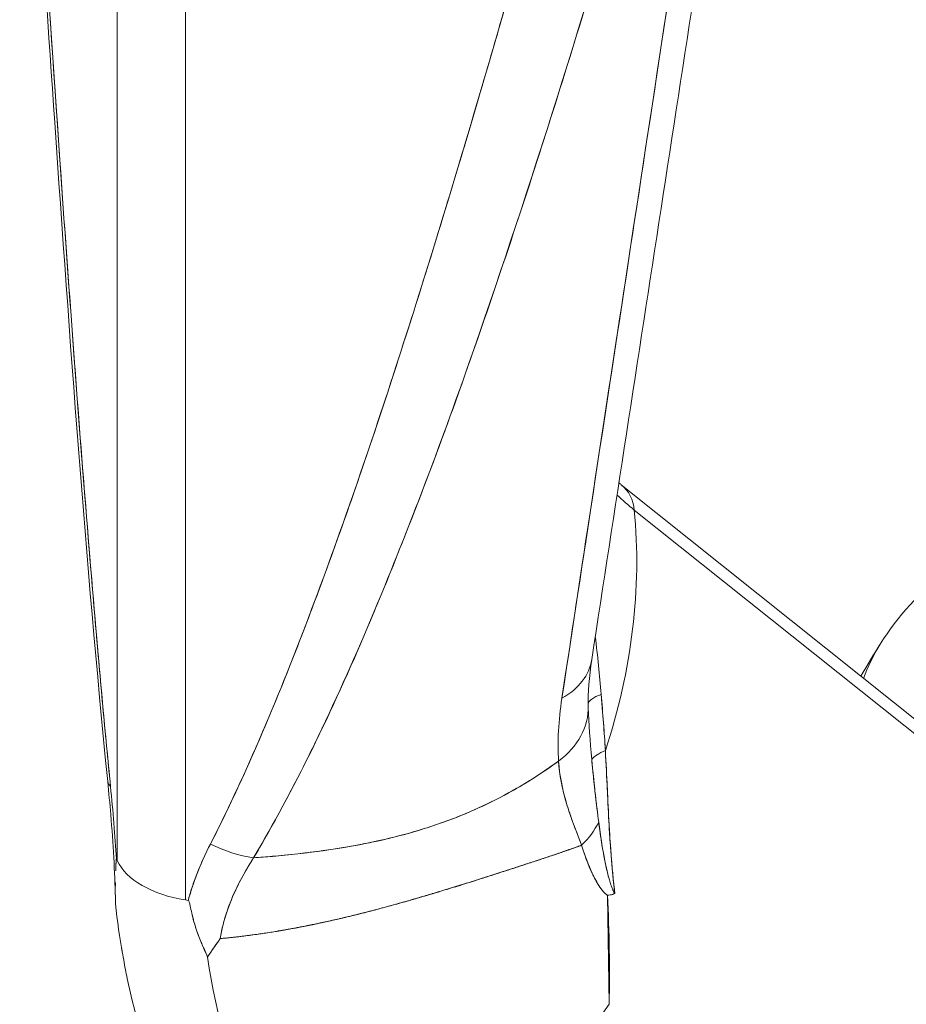
# Model space of a CAD drawing. Units: inches. Extents: x 3 to 262, y 3 to 15.
# Drawn here: x 245 to 245, y 7 to 7 of the extents above; entities that cross this region are included whole.
import ezdxf

# ---------------------------------------------------------------- set-up
doc = ezdxf.new("R2010")
doc.units = ezdxf.units.IN
doc.header["$MEASUREMENT"] = 0
doc.layers.get('0').update_dxf_attribs({"linetype": 'CONTINUOUS'})
doc.layers.add('DETAIL', color=1, linetype='CONTINUOUS')

# ---------------------------------------------------------------- blocks, each defined once
blk = doc.blocks.new('A$C61a6ffb6')
at = {"color": 0, "linetype": 'Continuous', "lineweight": 0, "extrusion": (5.55112e-17, 0.816497, 0.57735)}
for p, q in [((-0.3617, -2.86213), (-0.3617, -3.65982)), ((-0.3617, -2.86213), (-0.3617, -3.65982)), ((-0.34049, -3.67207), (-0.34049, -2.87438)), ((-0.34049, -3.67207), (-0.34049, -2.87438)), ((-0.24749, -3.4165), (-0.24749, -3.41649)), ((-0.24749, -3.41649), (-0.24749, -3.4165)), ((-0.20496, -3.54301), (-0.08006, -3.64278)), ((-0.20092, -3.55085), (-0.08053, -3.64701)), ((-0.08053, -3.64701), (-0.20092, -3.55085)), ((-0.36193, -3.65933), (-0.3617, -3.65982)), ((-0.3617, -3.65982), (-0.36193, -3.65933)), ((-0.34049, -3.67207), (-0.33964, -3.6722)), ((-0.33964, -3.6722), (-0.34049, -3.67207)), ((-0.20875, -3.70452), (-0.20927, -3.67058)), ((-0.20927, -3.67067), (-0.20927, -3.67058)), ((-0.20927, -3.67067), (-0.20875, -3.70452))]:
    blk.add_line(p, q, dxfattribs=at)
at = {"color": 0, "linetype": 'Continuous', "lineweight": 0}
for centre, major_axis, ratio, start_param, end_param in [((-0.26478, -3.50328), (0.0049, -0.02303), 0.000309, -0.000081, 0.000972), ((-0.21457, -3.55505), (0.00961, 0.01203), 0.81339, -0.697674, 0), ((-0.06275, -3.3372), (-0.12754, -0.22091), 0.57735, -0.135024, -0.087266), ((-0.36242, -3.60051), (0.11369, 0.14233), 0.81339, -1.143077, -0.697674), ((0, -3.61841), (-0.13227, 0), 0.57735, -0.345838, -0.200624), ((-0.24381, -3.59275), (0.02965, -0.00456), 0.677366, -0.714435, -0.000001), ((-0.18527, -3.61029), (-0.02998, -0.00103), 0.198574, -0.532719, -0.032252), ((-0.24522, -3.6125), (0.02999, 0.00066), 0.765551, -0.823586, 0.000012), ((-0.1848, -3.62975), (-0.03, -0.00036), 0.269195, -0.581889, -0.210389), ((-0.3348, -3.6323), (-0.02985, -0.00298), 0.241954, 0, 0.219556), ((-0.23926, -3.64327), (0.02875, 0.00857), 0.725494, -0.94081, -0.597453), ((-0.32495, -3.63798), (0.0267, -0.01368), 0.614517, -1.546725, -1.061858), ((-0.33272, -3.65534), (-0.03, 0), 0.57735, 0.261799, 1.308997), ((-0.33272, -3.65534), (-0.03, 0), 0.57735, 0.261799, 1.308997), ((-0.21154, -3.66489), (0.00586, -0.00404), 0.684012, -0.772318, -0.495537), ((-0.30905, -3.66656), (0.00376, -0.0405), 0.753839, -1.271456, -1.212722), ((-0.24462, -3.57147), (-0.07583, -0.13179), 0.452227, -0.351405, -0.322983)]:
    blk.add_ellipse(centre, major_axis=major_axis, ratio=ratio, start_param=start_param, end_param=end_param, dxfattribs=at)
at = {"color": 0, "linetype": 'Continuous', "lineweight": 0, "extrusion": (-6.20921e-17, -2.40363e-16, -1)}
blk.add_ellipse((-0.26478, -3.50328), major_axis=(0.00493, -0.02303), ratio=0.000309, start_param=0.000081, end_param=0.001135, dxfattribs=at)
at = {"color": 0, "linetype": 'Continuous', "lineweight": 0, "extrusion": (-7.80179e-17, -8.72802e-18, -1)}
blk.add_ellipse((-0.21457, -3.55505), major_axis=(0.00961, 0.01203), ratio=0.81339, start_param=0, end_param=0.697674, dxfattribs=at)
at = {"color": 0, "linetype": 'Continuous', "lineweight": 0, "extrusion": (-2.77556e-17, -4.80741e-17, -1)}
blk.add_ellipse((-0.06275, -3.3372), major_axis=(-0.12754, -0.22091), ratio=0.57735, start_param=0.087266, end_param=0.135024, dxfattribs=at)
at = {"color": 0, "linetype": 'Continuous', "lineweight": 0, "extrusion": (4.3373e-17, -3.4645e-17, -1)}
blk.add_ellipse((-0.36242, -3.60051), major_axis=(-0.11369, -0.14233), ratio=0.81339, start_param=-2.443918, end_param=-1.998516, dxfattribs=at)
at = {"color": 0, "linetype": 'Continuous', "lineweight": 0, "extrusion": (-7.57167e-18, 1.11022e-16, -1)}
blk.add_ellipse((0, -3.61841), major_axis=(-0.13227, 0), ratio=0.57735, start_param=0.200624, end_param=0.345838, dxfattribs=at)
at = {"color": 0, "linetype": 'Continuous', "lineweight": 0, "extrusion": (-8.01825e-17, -1.56159e-16, -1)}
blk.add_ellipse((-0.24381, -3.59275), major_axis=(0.02965, -0.00456), ratio=0.677366, start_param=0.000001, end_param=0.714435, dxfattribs=at)
at = {"color": 0, "linetype": 'Continuous', "lineweight": 0, "extrusion": (-6.80305e-18, 4.99662e-16, -1)}
blk.add_ellipse((-0.18527, -3.61029), major_axis=(-0.02998, -0.00103), ratio=0.198574, start_param=0.032252, end_param=0.532719, dxfattribs=at)
at = {"color": 0, "linetype": 'Continuous', "lineweight": 0, "extrusion": (-3.34564e-17, -5.6266e-17, -1)}
blk.add_ellipse((-0.24522, -3.6125), major_axis=(0.02999, 0.00066), ratio=0.765551, start_param=-0.000012, end_param=0.823586, dxfattribs=at)
at = {"color": 0, "linetype": 'Continuous', "lineweight": 0, "extrusion": (5.07979e-17, 3.89222e-16, -1)}
blk.add_ellipse((-0.1848, -3.62975), major_axis=(-0.03, -0.00036), ratio=0.269195, start_param=0.210389, end_param=0.581889, dxfattribs=at)
at = {"color": 0, "linetype": 'Continuous', "lineweight": 0, "extrusion": (-2.74087e-18, 1.67088e-16, -1)}
blk.add_ellipse((-0.3348, -3.6323), major_axis=(-0.02985, -0.00298), ratio=0.241954, start_param=-0.219556, end_param=0, dxfattribs=at)
at = {"color": 0, "linetype": 'Continuous', "lineweight": 0, "extrusion": (-1.00784e-16, 1.43727e-16, -1)}
blk.add_ellipse((-0.23926, -3.64327), major_axis=(-0.02875, -0.00857), ratio=0.725494, start_param=-2.544139, end_param=-2.200783, dxfattribs=at)
at = {"color": 0, "linetype": 'Continuous', "lineweight": 0, "extrusion": (9.63083e-17, -2.98885e-16, -1)}
blk.add_ellipse((-0.32495, -3.63798), major_axis=(-0.0267, 0.01368), ratio=0.614517, start_param=-2.079735, end_param=-1.594868, dxfattribs=at)
at = {"color": 0, "linetype": 'Continuous', "lineweight": 0, "extrusion": (3.89413e-16, -2.22317e-16, -1)}
blk.add_ellipse((-0.35069, -3.61284), major_axis=(0.00955, 0.06864), ratio=0.095651, start_param=-2.403312, end_param=-2.362611, dxfattribs=at)
at = {"color": 0, "linetype": 'Continuous', "lineweight": 0, "extrusion": (-1.49597e-16, 9.59473e-17, -1)}
blk.add_ellipse((-0.37324, -3.60903), major_axis=(0.00879, -0.08388), ratio=0.084811, start_param=-0.875701, end_param=-0.875671, dxfattribs=at)
at = {"color": 0, "linetype": 'Continuous', "lineweight": 0, "extrusion": (-1.26271e-17, -1.23483e-16, -1)}
blk.add_ellipse((-0.20622, -3.66732), major_axis=(-0.00204, 0.00539), ratio=0.326959, start_param=-1.724727, end_param=-1.466094, dxfattribs=at)
at = {"color": 0, "linetype": 'Continuous', "lineweight": 0, "extrusion": (-1.06864e-16, -3.01022e-17, -1)}
blk.add_ellipse((-0.20777, -3.6654), major_axis=(-0.00149, 0.00529), ratio=0.184455, start_param=-2.59648, end_param=-2.216622, dxfattribs=at)
at = {"color": 0, "linetype": 'Continuous', "lineweight": 0, "extrusion": (1.7456e-17, -1.56036e-16, -1)}
blk.add_ellipse((-0.33328, -3.62379), major_axis=(-0.11369, -0.14233), ratio=0.81339, start_param=-1.651268, end_param=-1.052487, dxfattribs=at)
at = {"color": 0, "linetype": 'Continuous', "lineweight": 0}
for points, knots in [([(-0.36466, -3.63528), (-0.37163, -3.5654), (-0.37646, -3.49759), (-0.38501, -3.37435), (-0.38858, -3.31879), (-0.39202, -3.26344)], [0, 0, 0, 0, 0.2169929, 0.2169929, 0.3975748, 0.3975748, 0.3975748, 0.3975748]), ([(-0.36378, -3.63678), (-0.3664, -3.61058), (-0.36915, -3.57929), (-0.37205, -3.54289), (-0.37423, -3.51541), (-0.37652, -3.48468), (-0.37892, -3.45071), (-0.38258, -3.39874), (-0.38658, -3.33802), (-0.3909, -3.26855)], [0, 0, 0, 0, 0.25, 0.25, 0.25, 0.5, 0.5, 0.5, 1, 1, 1, 1]), ([(-0.36378, -3.63678), (-0.36462, -3.62838), (-0.36542, -3.62003), (-0.36695, -3.60341), (-0.36769, -3.59513), (-0.36983, -3.57039), (-0.37117, -3.554), (-0.37374, -3.52136), (-0.37498, -3.5051), (-0.37736, -3.47269), (-0.37851, -3.45653), (-0.38189, -3.40815), (-0.38404, -3.37603), (-0.38775, -3.3188), (-0.38934, -3.29365), (-0.3909, -3.26855)], [0, 0, 0, 0, 0.000660018, 0.000660018, 0.001320037, 0.001320037, 0.002640074, 0.002640074, 0.003960111, 0.003960111, 0.005280148, 0.005280148, 0.007920222, 0.007920222, 0.009999173, 0.009999173, 0.009999173, 0.009999173]), ([(-0.18123, -3.33246), (-0.18401, -3.35066), (-0.18679, -3.36886), (-0.18957, -3.38706), (-0.20088, -3.46117), (-0.21218, -3.53528), (-0.22343, -3.60935)], [0.008141837, 0.008141837, 0.008141837, 0.008141837, 0.01005007, 0.01005007, 0.01005007, 0.017821722, 0.017821722, 0.017821722, 0.017821722]), ([(-0.20189, -3.34678), (-0.21966, -3.40738), (-0.23656, -3.46048), (-0.25396, -3.50991), (-0.26266, -3.53463), (-0.27268, -3.5607), (-0.28376, -3.58707), (-0.29485, -3.61344), (-0.30714, -3.63858), (-0.31929, -3.65898)], [0, 0, 0, 0, 0.5, 0.5, 0.5, 0.75, 0.75, 0.75, 1, 1, 1, 1]), ([(-0.31929, -3.65898), (-0.31561, -3.65281), (-0.31214, -3.64657), (-0.30549, -3.63401), (-0.30231, -3.62767), (-0.2931, -3.60858), (-0.28739, -3.59571), (-0.27651, -3.56981), (-0.27134, -3.55678), (-0.2614, -3.5306), (-0.25661, -3.51746), (-0.24269, -3.47791), (-0.23396, -3.45139), (-0.21739, -3.39885), (-0.20953, -3.37283), (-0.20189, -3.34678)], [0, 0, 0, 0, 0.00066002, 0.00066002, 0.00132004, 0.00132004, 0.00264007, 0.00264007, 0.00396011, 0.00396011, 0.00528015, 0.00528015, 0.00792022, 0.00792022, 0.01049731, 0.01049731, 0.01049731, 0.01049731]), ([(-0.23151, -3.36057), (-0.24764, -3.41823), (-0.26255, -3.46804), (-0.27623, -3.50999), (-0.28517, -3.53742), (-0.29372, -3.56189), (-0.30188, -3.58341), (-0.31267, -3.6119), (-0.32295, -3.63567), (-0.33272, -3.65471)], [0, 0, 0, 0, 0.5, 0.5, 0.5, 0.75, 0.75, 0.75, 1, 1, 1, 1]), ([(-0.23151, -3.36057), (-0.23734, -3.38141), (-0.24328, -3.40221), (-0.25713, -3.4493), (-0.26512, -3.47557), (-0.27773, -3.51472), (-0.28204, -3.52772), (-0.29094, -3.55362), (-0.29554, -3.56651), (-0.30514, -3.59213), (-0.31014, -3.60485), (-0.31814, -3.62374), (-0.32089, -3.63), (-0.32661, -3.64244), (-0.32958, -3.64861), (-0.33272, -3.65471)], [-0.009999173, -0.009999173, -0.009999173, -0.009999173, -0.007920222, -0.007920222, -0.005280148, -0.005280148, -0.003960111, -0.003960111, -0.002640074, -0.002640074, -0.001320037, -0.001320037, -0.000660018, -0.000660018, 0, 0, 0, 0]), ([(-0.12444, -3.59252), (-0.11902, -3.58383), (-0.11199, -3.57634), (-0.09535, -3.56307), (-0.08557, -3.55742), (-0.075, -3.55285)], [4.272829, 4.272829, 4.272829, 4.272829, 4.5531917, 4.5531917, 4.854805, 4.854805, 4.854805, 4.854805]), ([(-0.22343, -3.60935), (-0.22396, -3.61283), (-0.22431, -3.6162), (-0.22449, -3.61946), (-0.22466, -3.62272), (-0.22466, -3.62587), (-0.22447, -3.6289)], [0, 0, 0, 0, 0.0003649417, 0.0003649417, 0.0003649417, 0.0007298838, 0.0007298838, 0.0007298838, 0.0007298838]), ([(-0.22447, -3.6289), (-0.22465, -3.62596), (-0.22466, -3.62283), (-0.22449, -3.61953), (-0.22431, -3.61624), (-0.22397, -3.61286), (-0.22343, -3.60935)], [0, 0, 0, 0, 0.000364942, 0.000364942, 0.000364942, 0.000729884, 0.000729884, 0.000729884, 0.000729884]), ([(-0.20992, -3.62562), (-0.20945, -3.63424), (-0.20914, -3.64192), (-0.20876, -3.64887), (-0.20854, -3.65284), (-0.20824, -3.657), (-0.20788, -3.66108), (-0.20761, -3.66415), (-0.20732, -3.66713), (-0.207, -3.67007)], [0, 0, 0, 0, 0.000634592, 0.000634592, 0.000634592, 0.000997216, 0.000997216, 0.000997216, 0.001269184, 0.001269184, 0.001269184, 0.001269184]), ([(-0.20992, -3.62562), (-0.20971, -3.62952), (-0.20952, -3.63338), (-0.20915, -3.64104), (-0.20898, -3.64483), (-0.20856, -3.65232), (-0.20831, -3.65602), (-0.20785, -3.66145), (-0.20769, -3.66324), (-0.20735, -3.66672), (-0.20718, -3.6684), (-0.207, -3.67007)], [0, 0, 0, 0, 0.00034593, 0.00034593, 0.000691861, 0.000691861, 0.001037791, 0.001037791, 0.001210756, 0.001210756, 0.001375469, 0.001375469, 0.001375469, 0.001375469]), ([(-0.31929, -3.65898), (-0.31732, -3.65884), (-0.31536, -3.65868), (-0.31341, -3.65851), (-0.31078, -3.65828), (-0.30816, -3.65803), (-0.30556, -3.65773), (-0.30295, -3.65744), (-0.30035, -3.65712), (-0.29778, -3.65676), (-0.29264, -3.65605), (-0.28759, -3.65519), (-0.28263, -3.65415), (-0.27768, -3.65312), (-0.27281, -3.6519), (-0.26803, -3.65046), (-0.26564, -3.64974), (-0.26327, -3.64897), (-0.26093, -3.64814), (-0.25858, -3.64732), (-0.25627, -3.64643), (-0.25399, -3.64549), (-0.24942, -3.64361), (-0.24495, -3.64149), (-0.24063, -3.63914), (-0.23632, -3.6368), (-0.23214, -3.63423), (-0.22809, -3.63146), (-0.22687, -3.63062), (-0.22566, -3.62977), (-0.22447, -3.6289)], [0, 0, 0, 0, 0.055619, 0.055619, 0.055619, 0.130545, 0.130545, 0.130545, 0.205471, 0.205471, 0.205471, 0.355323, 0.355323, 0.355323, 0.505175, 0.505175, 0.505175, 0.580101, 0.580101, 0.580101, 0.655027, 0.655027, 0.655027, 0.804879, 0.804879, 0.804879, 0.954731, 0.954731, 0.954731, 1, 1, 1, 1]), ([(-0.31929, -3.65898), (-0.31603, -3.65874), (-0.3116, -3.65841), (-0.30555, -3.65773), (-0.29949, -3.65706), (-0.29522, -3.65642), (-0.29179, -3.65586), (-0.28836, -3.6553), (-0.28417, -3.65451), (-0.28022, -3.65363), (-0.27626, -3.65275), (-0.2722, -3.65171), (-0.26811, -3.65048), (-0.25993, -3.64804), (-0.25224, -3.64499), (-0.24538, -3.6416), (-0.23852, -3.63822), (-0.23151, -3.63403), (-0.22447, -3.6289)], [0, 0, 0, 0, 0.125, 0.125, 0.125, 0.25, 0.25, 0.25, 0.375, 0.375, 0.375, 0.5, 0.5, 0.5, 0.75, 0.75, 0.75, 1, 1, 1, 1]), ([(-0.22447, -3.6289), (-0.22418, -3.63334), (-0.22328, -3.6377), (-0.22137, -3.64418), (-0.22063, -3.64633), (-0.21904, -3.65066), (-0.21817, -3.65283), (-0.21729, -3.65507)], [-0.003737492, -0.003737492, -0.003737492, -0.003737492, -0.003125061, -0.003125061, -0.002818846, -0.002818846, -0.002512631, -0.002512631, -0.002512631, -0.002512631]), ([(-0.21199, -3.64791), (-0.21232, -3.64531), (-0.21272, -3.64207), (-0.21316, -3.63821), (-0.21334, -3.63658), (-0.21368, -3.63359), (-0.21408, -3.62929), (-0.21411, -3.62901), (-0.21413, -3.62872), (-0.21416, -3.62842)], [0.0005434207, 0.0005434207, 0.0005434207, 0.0005434207, 0.0008442306, 0.0008442306, 0.0008442306, 0.0011264178, 0.0011264178, 0.0011264178, 0.0011450405, 0.0011450405, 0.0011450405, 0.0011450405]), ([(-0.21199, -3.64791), (-0.21234, -3.64513), (-0.21268, -3.64235), (-0.21343, -3.63588), (-0.21382, -3.63218), (-0.21416, -3.62842)], [-0.000611212, -0.000611212, -0.000611212, -0.000611212, -0.0003459304, -0.0003459304, 0, 0, 0, 0]), ([(-0.36228, -3.67136), (-0.36244, -3.66343), (-0.36295, -3.65458), (-0.36399, -3.64215), (-0.36431, -3.63873), (-0.36466, -3.63528)], [0, 0, 0, 0, 0.02877524, 0.02877524, 0.03951897, 0.03951897, 0.03951897, 0.03951897]), ([(-0.21982, -3.64853), (-0.21949, -3.64942), (-0.21908, -3.65049), (-0.21859, -3.65177), (-0.21783, -3.65372), (-0.21738, -3.65486), (-0.21729, -3.65507)], [0.0008280623, 0.0008280623, 0.0008280623, 0.0008280623, 0.0009660727, 0.0009660727, 0.0009660727, 0.0011040831, 0.0011040831, 0.0011040831, 0.0011040831]), ([(-0.20886, -3.66518), (-0.20906, -3.66441), (-0.20925, -3.66363), (-0.20966, -3.6619), (-0.20986, -3.66095), (-0.21084, -3.65613), (-0.21146, -3.65211), (-0.21199, -3.64791)], [-0.0005907649, -0.0005907649, -0.0005907649, -0.0005907649, -0.0005050409, -0.0005050409, -0.0004040327, -0.0004040327, 0, 0, 0, 0]), ([(-0.20886, -3.66518), (-0.20924, -3.66374), (-0.20957, -3.66231), (-0.20987, -3.6609), (-0.20996, -3.66049), (-0.21004, -3.66008), (-0.21012, -3.65967), (-0.21048, -3.65791), (-0.21082, -3.65599), (-0.21115, -3.6539), (-0.21131, -3.65287), (-0.21148, -3.65172), (-0.21166, -3.65043), (-0.21177, -3.64964), (-0.21188, -3.6488), (-0.21199, -3.64791)], [0.0001891503, 0.0001891503, 0.0001891503, 0.0001891503, 0.0003354091, 0.0003354091, 0.0003354091, 0.0003783006, 0.0003783006, 0.0003783006, 0.0005674509, 0.0005674509, 0.0005674509, 0.0006843816, 0.0006843816, 0.0006843816, 0.0007566012, 0.0007566012, 0.0007566012, 0.0007566012]), ([(-0.33272, -3.65471), (-0.33546, -3.66006), (-0.33773, -3.66557), (-0.33947, -3.6716), (-0.33955, -3.6719), (-0.33964, -3.6722)], [0, 0, 0, 0, 0.0005738828, 0.0005738828, 0.00060365, 0.00060365, 0.00060365, 0.00060365]), ([(-0.32968, -3.6841), (-0.32548, -3.68372), (-0.32011, -3.6831), (-0.31363, -3.68207), (-0.30625, -3.68089), (-0.30123, -3.67981), (-0.29846, -3.67922), (-0.29826, -3.67918), (-0.29807, -3.67914), (-0.2979, -3.6791), (-0.29207, -3.67784), (-0.28701, -3.6766), (-0.28268, -3.67547), (-0.27718, -3.67404), (-0.2723, -3.67266), (-0.26802, -3.67141), (-0.26686, -3.67107), (-0.26571, -3.67073), (-0.26459, -3.6704), (-0.26085, -3.66928), (-0.25732, -3.6682), (-0.25402, -3.66717), (-0.24931, -3.66571), (-0.24492, -3.6643), (-0.24084, -3.66298), (-0.23858, -3.66225), (-0.23637, -3.66153), (-0.23421, -3.66082), (-0.2323, -3.6602), (-0.23044, -3.65958), (-0.22862, -3.65897), (-0.22478, -3.65769), (-0.22097, -3.65639), (-0.21729, -3.65507)], [0, 0, 0, 0, 0.125, 0.125, 0.125, 0.241727, 0.241727, 0.241727, 0.25, 0.25, 0.25, 0.375, 0.375, 0.375, 0.5, 0.5, 0.5, 0.52891, 0.52891, 0.52891, 0.625, 0.625, 0.625, 0.75, 0.75, 0.75, 0.81643, 0.81643, 0.81643, 0.875, 0.875, 0.875, 1, 1, 1, 1]), ([(-0.21729, -3.65507), (-0.21628, -3.65843), (-0.21519, -3.66132), (-0.21405, -3.66373), (-0.21336, -3.6652), (-0.21266, -3.66648), (-0.21196, -3.66757), (-0.211, -3.66906), (-0.21011, -3.67009), (-0.20927, -3.67067)], [0, 0, 0, 0, 0.5, 0.5, 0.5, 0.75, 0.75, 0.75, 1, 1, 1, 1]), ([(-0.21729, -3.65507), (-0.21603, -3.65925), (-0.21472, -3.66245), (-0.21352, -3.66481), (-0.21311, -3.66563), (-0.21271, -3.66635), (-0.21233, -3.66697), (-0.21184, -3.66778), (-0.21138, -3.66844), (-0.21098, -3.66896), (-0.21018, -3.66998), (-0.20957, -3.67045), (-0.20936, -3.6706), (-0.2093, -3.67064), (-0.20927, -3.67067), (-0.20927, -3.67067)], [0, 0, 0, 0, 0.3435498, 0.3435498, 0.3435498, 0.4625114, 0.4625114, 0.4625114, 0.6164507, 0.6164507, 0.6164507, 0.9200532, 0.9200532, 0.9200532, 1, 1, 1, 1]), ([(-0.36217, -3.663), (-0.36215, -3.66236), (-0.36212, -3.66171), (-0.3621, -3.66105), (-0.36209, -3.66081), (-0.36208, -3.6606), (-0.36207, -3.66041), (-0.36206, -3.66029), (-0.36205, -3.66017), (-0.36205, -3.66007), (-0.36204, -3.65992), (-0.36203, -3.65979), (-0.36202, -3.65969), (-0.362, -3.65937), (-0.36196, -3.65925), (-0.36193, -3.65933)], [0.0004243684, 0.0004243684, 0.0004243684, 0.0004243684, 0.0004950965, 0.0004950965, 0.0004950965, 0.0005167901, 0.0005167901, 0.0005167901, 0.0005304605, 0.0005304605, 0.0005304605, 0.0005446061, 0.0005446061, 0.0005446061, 0.0005658246, 0.0005658246, 0.0005658246, 0.0005658246]), ([(-0.32968, -3.6841), (-0.32899, -3.67989), (-0.32772, -3.67552), (-0.32581, -3.67106), (-0.3242, -3.66729), (-0.32204, -3.66323), (-0.31929, -3.65898)], [0.0000004, 0.0000004, 0.0000004, 0.0000004, 0.5, 0.5, 0.5, 1, 1, 1, 1]), ([(-0.32968, -3.6841), (-0.32955, -3.68332), (-0.3294, -3.68255), (-0.32924, -3.68178), (-0.32868, -3.67911), (-0.32791, -3.67649), (-0.32695, -3.67392), (-0.32505, -3.66877), (-0.32242, -3.66381), (-0.31929, -3.65898)], [0, 0, 0, 0, 0.087552, 0.087552, 0.087552, 0.391701, 0.391701, 0.391701, 1, 1, 1, 1]), ([(-0.20819, -3.66742), (-0.20835, -3.66693), (-0.20852, -3.66639), (-0.20868, -3.66581), (-0.20874, -3.6656), (-0.2088, -3.66539), (-0.20886, -3.66518)], [0.00010808589, 0.00010808589, 0.00010808589, 0.00010808589, 0.00016801758, 0.00016801758, 0.00016801758, 0.00018915031, 0.00018915031, 0.00018915031, 0.00018915031]), ([(-0.207, -3.67007), (-0.20729, -3.6702), (-0.20754, -3.67031), (-0.20777, -3.67037), (-0.20794, -3.67042), (-0.20813, -3.67047), (-0.20831, -3.6705), (-0.20864, -3.67055), (-0.20895, -3.67058), (-0.20927, -3.67058)], [-0.00000922579, -0.00000922579, -0.00000922579, -0.00000922579, 0.00002084835, 0.00002084835, 0.00002084835, 0.00004340395, 0.00004340395, 0.00004340395, 0.00008287626, 0.00008287626, 0.00008287626, 0.00008287626]), ([(-0.207, -3.67007), (-0.20717, -3.66981), (-0.20732, -3.66951), (-0.20753, -3.66907), (-0.20759, -3.66894), (-0.20765, -3.6688)], [-0.000803249, -0.000803249, -0.000803249, -0.000803249, -0.00075756136, -0.00075756136, -0.00073857103, -0.00073857103, -0.00073857103, -0.00073857103]), ([(-0.33964, -3.6722), (-0.3395, -3.67222), (-0.33939, -3.67242), (-0.33928, -3.67279), (-0.33924, -3.67292), (-0.3392, -3.67309), (-0.33915, -3.67329), (-0.33912, -3.6734), (-0.33909, -3.67353), (-0.33906, -3.67369), (-0.33901, -3.6739), (-0.33896, -3.67415), (-0.3389, -3.67443), (-0.33874, -3.6752), (-0.33857, -3.67596), (-0.33839, -3.67672), (-0.33818, -3.67763), (-0.33792, -3.6786), (-0.33761, -3.67963), (-0.33746, -3.68014), (-0.33729, -3.68067), (-0.33711, -3.68121), (-0.33685, -3.68201), (-0.33658, -3.68275), (-0.33633, -3.68341), (-0.33619, -3.68377), (-0.33605, -3.68412), (-0.33591, -3.68447), (-0.33576, -3.68484), (-0.3356, -3.6852), (-0.33544, -3.68557), (-0.33496, -3.68663), (-0.33439, -3.68806), (-0.3336, -3.68982)], [0, 0, 0, 0, 0.0000203644, 0.0000203644, 0.0000203644, 0.0000356377, 0.0000356377, 0.0000356377, 0.000051137, 0.000051137, 0.000051137, 0.0000712753, 0.0000712753, 0.0000712753, 0.0001425506, 0.0001425506, 0.0001425506, 0.0002375674, 0.0002375674, 0.0002375674, 0.0002851013, 0.0002851013, 0.0002851013, 0.0003563766, 0.0003563766, 0.0003563766, 0.0003912653, 0.0003912653, 0.0003912653, 0.0004276519, 0.0004276519, 0.0004276519, 0.0005702026, 0.0005702026, 0.0005702026, 0.0005702026]), ([(-0.3389, -3.67443), (-0.33874, -3.6752), (-0.33857, -3.67596), (-0.33839, -3.67672), (-0.33807, -3.67807), (-0.33766, -3.67958), (-0.33711, -3.68121)], [0.0000712753, 0.0000712753, 0.0000712753, 0.0000712753, 0.0001425506, 0.0001425506, 0.0001425506, 0.0002851013, 0.0002851013, 0.0002851013, 0.0002851013]), ([(-0.31506, -3.77322), (-0.32747, -3.7633), (-0.33759, -3.75044), (-0.34904, -3.72803), (-0.35239, -3.71952), (-0.35635, -3.70624), (-0.35755, -3.70144), (-0.35897, -3.69464), (-0.35933, -3.69276), (-0.35981, -3.69009), (-0.35994, -3.68936), (-0.36016, -3.68805), (-0.36025, -3.68752), (-0.36035, -3.68687), (-0.36036, -3.68683), (-0.36037, -3.68678), (-0.36037, -3.68676), (-0.36038, -3.68674), (-0.36038, -3.68673), (-0.36038, -3.68672), (-0.36038, -3.68672), (-0.36038, -3.68671), (-0.36038, -3.68671), (-0.36038, -3.6867), (-0.36038, -3.6867), (-0.36038, -3.6867)], [0, 0, 0, 0, 0.0674676, 0.0674676, 0.1031442, 0.1031442, 0.1221085, 0.1221085, 0.1292153, 0.1292153, 0.1318799, 0.1318799, 0.1338788, 0.1338788, 0.1339835, 0.1339835, 0.1340362, 0.1340362, 0.1340627, 0.1340627, 0.1340758, 0.1340758, 0.1341025, 0.1341025, 0.134129, 0.134129, 0.134129, 0.134129]), ([(-0.11944, -3.90056), (-0.11329, -3.88952), (-0.10665, -3.87601), (-0.10061, -3.86026), (-0.09457, -3.84451), (-0.08958, -3.82791), (-0.08575, -3.8093), (-0.08191, -3.7907), (-0.07958, -3.77198), (-0.07883, -3.75213), (-0.07807, -3.73229), (-0.07904, -3.71211), (-0.08108, -3.6947)], [0, 0, 0, 0, 0.25, 0.25, 0.25, 0.5, 0.5, 0.5, 0.75, 0.75, 0.75, 1, 1, 1, 1]), ([(-0.11944, -3.90056), (-0.116, -3.89438), (-0.11263, -3.88785), (-0.10619, -3.87409), (-0.10311, -3.86686), (-0.09735, -3.85168), (-0.09467, -3.84373), (-0.09163, -3.83332), (-0.09103, -3.83121), (-0.08988, -3.82696), (-0.08933, -3.82483), (-0.08772, -3.81838), (-0.08673, -3.81403), (-0.08398, -3.80081), (-0.08248, -3.79178), (-0.08016, -3.77331), (-0.07934, -3.76386), (-0.0788, -3.75177), (-0.07872, -3.74934), (-0.0786, -3.74445), (-0.07856, -3.74198), (-0.07853, -3.73459), (-0.07861, -3.72965), (-0.07914, -3.71476), (-0.0799, -3.70477), (-0.08108, -3.6947)], [0, 0, 0, 0, 0.000863304, 0.000863304, 0.001726607, 0.001726607, 0.002589911, 0.002589911, 0.002805737, 0.002805737, 0.003021563, 0.003021563, 0.003453215, 0.003453215, 0.004316518, 0.004316518, 0.005179822, 0.005179822, 0.005395648, 0.005395648, 0.005611474, 0.005611474, 0.006043126, 0.006043126, 0.006906429, 0.006906429, 0.006906429, 0.006906429])]:
    blk.add_open_spline(points, degree=3, knots=knots, dxfattribs=at)
for points in [[(-0.17106, -3.3169), (-0.18542, -3.41037), (-0.19978, -3.50385), (-0.21416, -3.59731)], [(-0.22343, -3.60935), (-0.21181, -3.53286), (-0.19774, -3.44056), (-0.18123, -3.33246)], [(-0.25907, -3.45538), (-0.25907, -3.45539), (-0.25907, -3.4554), (-0.25908, -3.4554)], [(-0.25473, -3.5121), (-0.25472, -3.51205), (-0.25471, -3.51201), (-0.2547, -3.51196)], [(-0.25472, -3.51207), (-0.25471, -3.51202), (-0.2547, -3.51198), (-0.25469, -3.51193)], [(-0.20496, -3.54301), (-0.20521, -3.54281), (-0.20546, -3.54261), (-0.20571, -3.5424)], [(-0.21306, -3.59015), (-0.21233, -3.59619), (-0.21169, -3.60219), (-0.2112, -3.60815)], [(-0.28637, -3.5932), (-0.28635, -3.59313), (-0.28633, -3.59306), (-0.28631, -3.59298)], [(-0.12444, -3.59252), (-0.12647, -3.59577), (-0.12848, -3.59909), (-0.13047, -3.60251)], [(-0.21416, -3.59731), (-0.21499, -3.60271), (-0.21532, -3.60775), (-0.21523, -3.61184)], [(-0.29306, -3.60814), (-0.29305, -3.60817), (-0.29305, -3.60821), (-0.29305, -3.60824)], [(-0.2112, -3.60815), (-0.21057, -3.61584), (-0.21017, -3.62165), (-0.20992, -3.62562)], [(-0.2112, -3.60815), (-0.21072, -3.61404), (-0.21028, -3.61986), (-0.20992, -3.62562)], [(-0.31246, -3.61024), (-0.31246, -3.61024), (-0.31247, -3.61024), (-0.31247, -3.61024)], [(-0.21523, -3.61184), (-0.21523, -3.61199), (-0.21522, -3.61214), (-0.21522, -3.6123)], [(-0.21416, -3.62842), (-0.21469, -3.62264), (-0.21505, -3.61725), (-0.21522, -3.6123)], [(-0.29714, -3.617), (-0.29714, -3.61699), (-0.29715, -3.61697), (-0.29716, -3.61696)], [(-0.29714, -3.617), (-0.29714, -3.61699), (-0.29715, -3.61697), (-0.29716, -3.61696)], [(-0.22447, -3.6289), (-0.22419, -3.63305), (-0.22339, -3.63735), (-0.22199, -3.64208)], [(-0.36193, -3.65933), (-0.36237, -3.65206), (-0.36301, -3.64452), (-0.36378, -3.63678)], [(-0.22199, -3.64208), (-0.22141, -3.64403), (-0.2207, -3.64616), (-0.21982, -3.64853)], [(-0.33272, -3.65471), (-0.33574, -3.66062), (-0.33805, -3.66645), (-0.33964, -3.6722)], [(-0.3621, -3.66105), (-0.36208, -3.66067), (-0.36207, -3.66035), (-0.36205, -3.66007)], [(-0.36205, -3.66007), (-0.36204, -3.65992), (-0.36203, -3.65979), (-0.36202, -3.65969)], [(-0.36202, -3.65969), (-0.362, -3.65937), (-0.36196, -3.65925), (-0.36193, -3.65933)], [(-0.36214, -3.6622), (-0.36214, -3.6622), (-0.36214, -3.6622), (-0.36214, -3.6622)], [(-0.36229, -3.66842), (-0.36229, -3.66804), (-0.36228, -3.66747), (-0.36227, -3.66669)], [(-0.36222, -3.6733), (-0.36226, -3.67215), (-0.36229, -3.67106), (-0.36229, -3.67007)], [(-0.2077, -3.67035), (-0.20748, -3.67028), (-0.20724, -3.67018), (-0.207, -3.67007)], [(-0.33964, -3.6722), (-0.33951, -3.67222), (-0.33939, -3.67242), (-0.33928, -3.67279)], [(-0.33928, -3.67279), (-0.33924, -3.67292), (-0.3392, -3.67309), (-0.33915, -3.67329)], [(-0.20927, -3.67058), (-0.20868, -3.6821), (-0.20851, -3.69341), (-0.20875, -3.70452)], [(-0.36222, -3.6733), (-0.36171, -3.67863), (-0.36098, -3.68379), (-0.36004, -3.68878)], [(-0.36004, -3.68878), (-0.36098, -3.68379), (-0.36171, -3.67863), (-0.36222, -3.6733)], [(-0.33915, -3.67329), (-0.33909, -3.67355), (-0.33901, -3.67394), (-0.3389, -3.67443)], [(-0.3336, -3.68982), (-0.33249, -3.68811), (-0.33119, -3.6862), (-0.32968, -3.6841)], [(-0.3336, -3.68982), (-0.33222, -3.68769), (-0.3309, -3.68579), (-0.32968, -3.6841)], [(-0.33544, -3.68557), (-0.33493, -3.68675), (-0.33433, -3.68817), (-0.3336, -3.68982)], [(-0.3336, -3.68982), (-0.32832, -3.72712), (-0.31294, -3.75676), (-0.28904, -3.77463)], [(-0.28904, -3.77463), (-0.31294, -3.75676), (-0.32832, -3.72712), (-0.3336, -3.68982)]]:
    blk.add_open_spline(points, degree=3, dxfattribs=at)
blk.add_rational_spline([(-0.28636, -3.59319), (-0.28634, -3.59311), (-0.28632, -3.59304), (-0.2863, -3.59297)], [0.999999997201, 0.999999997186, 0.999999997171, 0.999999997155], degree=3, dxfattribs=at)
blk.add_rational_spline([(-0.21729, -3.65507), (-0.22091, -3.65637), (-0.22474, -3.65768), (-0.23287, -3.66039), (-0.23718, -3.6618), (-0.24608, -3.66468), (-0.25068, -3.66614), (-0.2577, -3.66832), (-0.26007, -3.66904), (-0.26484, -3.67048), (-0.26725, -3.67119), (-0.27454, -3.6733), (-0.27948, -3.67466), (-0.28948, -3.67721), (-0.29453, -3.6784), (-0.30218, -3.68), (-0.30475, -3.68051), (-0.30988, -3.68145), (-0.31245, -3.68189), (-0.31991, -3.68304), (-0.3248, -3.68365), (-0.32968, -3.6841)], [0.999999996949, 0.999999997252, 0.99999999752, 0.999999997972, 0.999999998152, 0.999999998424, 0.999999998517, 0.999999998608, 0.99999999863, 0.999999998661, 0.99999999867, 0.999999998679, 0.999999998663, 0.999999998605, 0.999999998562, 0.999999998491, 0.999999998466, 0.999999998416, 0.999999998391, 0.999999998322, 0.99999999828, 0.999999998252], degree=3, knots=[0.000924056, 0.000924056, 0.000924056, 0.000924056, 0.001836807, 0.001836807, 0.00279498, 0.00279498, 0.003753154, 0.003753154, 0.004232241, 0.004232241, 0.004711327, 0.004711327, 0.005669501, 0.005669501, 0.006627674, 0.006627674, 0.007106761, 0.007106761, 0.007585847, 0.007585847, 0.008498571, 0.008498571, 0.008498571, 0.008498571], dxfattribs=at)
blk = doc.blocks.new('WEB00415')
at = {"layer": 'DETAIL', "xscale": 1.375, "yscale": 1.375, "zscale": 1.375}
blk.add_blockref('A$C61a6ffb6', (69.65978, 19.21049), dxfattribs=at)

msp = doc.modelspace()

# ---------------------------------------------------------------- block references
at = {"xscale": 0.125, "yscale": 0.125, "zscale": 0.125}
msp.add_blockref('WEB00415', (235.948967, 4.870896), dxfattribs=at)

doc.saveas('drawing.dxf')
